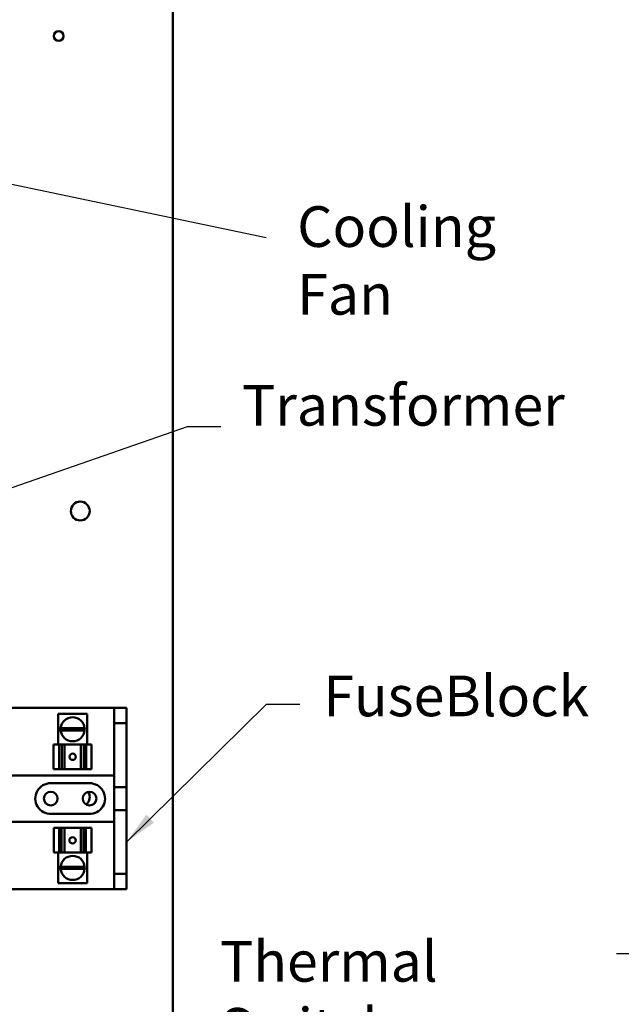
# Model space of a CAD drawing. Units: inches. Extents: x 0.5 to 21.5, y 0.2 to 16.7.
# Drawn here: x 16.5 to 18.3, y 7.9 to 10.8 of the extents above; entities that cross this region are included whole.
import ezdxf

# ---------------------------------------------------------------- set-up
doc = ezdxf.new("R2010")
doc.units = ezdxf.units.IN
doc.header["$MEASUREMENT"] = 0
doc.layers.add('Symbol (ANSI)', color=7, linetype='Continuous', lineweight=25)
doc.layers.add('Visible (ANSI)', color=7, linetype='Continuous', lineweight=50)
doc.styles.add('Note Text (ANSI)', font='tahoma.ttf')
doc.dimstyles.new('Default (ANSI)$7', dxfattribs={"dimtxt": 0.12, "dimasz": 0.098425, "dimexe": 0.125, "dimexo": 0.0625, "dimgap": 0.031496, "dimtad": 0, "dimtih": 1, "dimtoh": 1, "dimrnd": 1e-08, "dimzin": 0, "dimdsep": 46, "dimtxsty": 'Note Text (ANSI)', "dimcen": 0.09, "dimdle": 0.393701, "dimclrd": 256, "dimclre": 256, "dimclrt": 256, "dimadec": 0, "dimazin": 1, "dimtfac": 1, "dimtofl": 0, "dimtmove": 0, "dimatfit": 3, "dimfxl": 1, "dimtolj": 1, "dimtzin": 4, "dimlwd": -1, "dimlwe": -1, "dimarcsym": 0})

msp = doc.modelspace()

# ---------------------------------------------------------------- linework, layer by layer
at = {"layer": 'Visible (ANSI)'}
for p, q in [((16.9814, 3.5712), (16.9814, 12.9312)), ((15.9945, 8.7866), (16.8085, 8.7866)), ((16.8451, 8.7866), (16.8085, 8.7866)), ((16.8085, 8.7866), (16.8085, 8.7412)), ((16.8451, 8.7412), (16.8451, 8.7866)), ((16.7286, 8.7685), (16.6438, 8.7685)), ((16.6438, 8.6785), (16.6438, 8.7685)), ((16.7286, 8.6785), (16.7286, 8.7685)), ((16.6509, 8.7267), (16.7215, 8.7267)), ((16.7215, 8.7202), (16.6509, 8.7202)), ((16.8085, 8.7412), (16.8451, 8.7412)), ((16.8085, 8.7412), (16.8085, 8.553)), ((16.8451, 8.7412), (16.8451, 8.553)), ((16.6302, 8.6785), (16.6469, 8.6785)), ((16.6302, 8.6057), (16.6302, 8.6785)), ((16.6544, 8.6785), (16.6469, 8.6785)), ((16.6469, 8.6057), (16.6469, 8.6785)), ((16.6603, 8.6785), (16.6544, 8.6785)), ((16.6544, 8.6057), (16.6544, 8.6785)), ((16.6603, 8.6785), (16.6621, 8.6785)), ((16.6621, 8.6785), (16.7102, 8.6785)), ((16.6621, 8.6057), (16.6621, 8.6785)), ((16.7102, 8.6785), (16.7123, 8.6785)), ((16.7102, 8.6057), (16.7102, 8.6785)), ((16.7189, 8.6785), (16.7123, 8.6785)), ((16.7262, 8.6785), (16.7189, 8.6785)), ((16.7189, 8.6057), (16.7189, 8.6785)), ((16.7262, 8.6785), (16.7419, 8.6785)), ((16.7262, 8.6785), (16.7262, 8.6057)), ((16.7419, 8.6785), (16.7419, 8.6785)), ((16.7419, 8.6785), (16.7419, 8.6785)), ((16.7419, 8.6785), (16.7419, 8.6785)), ((16.7419, 8.6057), (16.7419, 8.6785)), ((16.7419, 8.6057), (16.7419, 8.6785)), ((16.7419, 8.6057), (16.7419, 8.6785)), ((16.6469, 8.6057), (16.6302, 8.6057)), ((16.6469, 8.6057), (16.6544, 8.6057)), ((16.6544, 8.6057), (16.6603, 8.6057)), ((16.6621, 8.6057), (16.6603, 8.6057)), ((16.6621, 8.6057), (16.7102, 8.6057)), ((16.7123, 8.6057), (16.7102, 8.6057)), ((16.7123, 8.6057), (16.7189, 8.6057)), ((16.7189, 8.6057), (16.7262, 8.6057)), ((16.7419, 8.6057), (16.7262, 8.6057)), ((16.7419, 8.6057), (16.7419, 8.6057)), ((16.7419, 8.6057), (16.7419, 8.6057)), ((16.7419, 8.6057), (16.7419, 8.6057)), ((15.9945, 8.5871), (16.8085, 8.5871)), ((16.6216, 8.5644), (16.7362, 8.5644)), ((16.8085, 8.553), (16.8451, 8.553)), ((16.8085, 8.4847), (16.8085, 8.553)), ((16.8451, 8.553), (16.8451, 8.4847)), ((16.7345, 8.4735), (16.6233, 8.4735)), ((16.8085, 8.4847), (16.8085, 8.2966)), ((16.8451, 8.4847), (16.8085, 8.4847)), ((16.8451, 8.4847), (16.8451, 8.2966)), ((16.8085, 8.4507), (15.9945, 8.4507)), ((16.6305, 8.4321), (16.6305, 8.4321)), ((16.6305, 8.4321), (16.6305, 8.4321)), ((16.6305, 8.4321), (16.6305, 8.4321)), ((16.6305, 8.4321), (16.6462, 8.4321)), ((16.6305, 8.4321), (16.6305, 8.3594)), ((16.6305, 8.4321), (16.6305, 8.3594)), ((16.6305, 8.4321), (16.6305, 8.3594)), ((16.6535, 8.4321), (16.6462, 8.4321)), ((16.6462, 8.3594), (16.6462, 8.4321)), ((16.66, 8.4321), (16.6535, 8.4321)), ((16.6535, 8.4321), (16.6535, 8.3594)), ((16.66, 8.4321), (16.6622, 8.4321)), ((16.7103, 8.4321), (16.6622, 8.4321)), ((16.6622, 8.4321), (16.6622, 8.3594)), ((16.7103, 8.4321), (16.7121, 8.4321)), ((16.7103, 8.4321), (16.7103, 8.3594)), ((16.718, 8.4321), (16.7121, 8.4321)), ((16.7255, 8.4321), (16.718, 8.4321)), ((16.718, 8.4321), (16.718, 8.3594)), ((16.7255, 8.4321), (16.7422, 8.4321)), ((16.7255, 8.4321), (16.7255, 8.3594)), ((16.7422, 8.4321), (16.7422, 8.3594)), ((16.6462, 8.3594), (16.6305, 8.3594)), ((16.6305, 8.3594), (16.6305, 8.3594)), ((16.6305, 8.3594), (16.6305, 8.3594)), ((16.6305, 8.3594), (16.6305, 8.3594)), ((16.6438, 8.3594), (16.6438, 8.2694)), ((16.6462, 8.3594), (16.6535, 8.3594)), ((16.6535, 8.3594), (16.66, 8.3594)), ((16.6622, 8.3594), (16.66, 8.3594)), ((16.7103, 8.3594), (16.6622, 8.3594)), ((16.7121, 8.3594), (16.7103, 8.3594)), ((16.7121, 8.3594), (16.718, 8.3594)), ((16.718, 8.3594), (16.7255, 8.3594)), ((16.7422, 8.3594), (16.7255, 8.3594)), ((16.7286, 8.3594), (16.7286, 8.2694)), ((16.6509, 8.3176), (16.7215, 8.3176)), ((16.7215, 8.3111), (16.6509, 8.3111)), ((16.8085, 8.2966), (16.8085, 8.2512)), ((16.8451, 8.2966), (16.8085, 8.2966)), ((16.8451, 8.2512), (16.8451, 8.2966)), ((16.6438, 8.2694), (16.7286, 8.2694)), ((16.8085, 8.2512), (15.9945, 8.2512)), ((16.8085, 8.2512), (16.8451, 8.2512))]:
    msp.add_line(p, q, dxfattribs=at)
for centre, radius in [((16.6451, 10.7694), 0.0142), ((16.7087, 9.3675), 0.0279), ((16.6216, 8.5189), 0.0201), ((16.7362, 8.5189), 0.0201)]:
    msp.add_circle(centre, radius, dxfattribs=at)
for centre, radius, start, end in [((16.6862, 8.7235), 0.0355, 5.2964, 174.7036), ((16.6862, 8.7235), 0.0355, 174.7036, 185.2315), ((16.6862, 8.7235), 0.0355, 185.2315, 354.7685), ((16.6862, 8.7235), 0.0355, 354.7685, 5.2964), ((16.6216, 8.5189), 0.0455, 90, 272.1007), ((16.7362, 8.5189), 0.0455, 267.8993, 90), ((16.7087, 8.5239), 0.0279, 307.4837, 31.8732), ((16.6862, 8.3144), 0.0355, 5.2315, 174.7685), ((16.6862, 8.3144), 0.0355, 174.7685, 185.2964), ((16.6862, 8.3144), 0.0355, 185.2964, 354.7036), ((16.6862, 8.3144), 0.0355, 354.7036, 5.2315)]:
    msp.add_arc(centre, radius, start, end, dxfattribs=at)
for centre, major_axis in [((16.6864, 8.6421), (-0.00001, 0.00936)), ((16.686, 8.3957), (0.00001, -0.00936))]:
    msp.add_ellipse(centre, major_axis=major_axis, ratio=0.999995, start_param=0, end_param=3.138864, dxfattribs=at)
for centre, major_axis in [((16.6863, 8.6421), (0, -0.00936)), ((16.686, 8.3957), (0, 0.00936))]:
    msp.add_ellipse(centre, major_axis=major_axis, ratio=0.999995, dxfattribs=at)

# ---------------------------------------------------------------- texts
at = {"layer": 'Symbol (ANSI)', "char_height": 0.12, "attachment_point": 1, "style": 'Note Text (ANSI)'}
for s, insert, width in [('\\fTahoma|b0|i0;Cooling Fan', (17.3486, 10.267), 0.853128), ('\\fTahoma|b0|i0;Transformer', (17.1859, 9.7394), 0.894652), ('\\fTahoma|b0|i0;FuseBlock', (17.4256, 8.8818), 0.721361)]:
    msp.add_mtext(s, dxfattribs=dict(at, insert=insert, width=width))
at = {"layer": 'Symbol (ANSI)', "insert": (17.1211, 8.0985), "char_height": 0.12, "width": 1.176175, "attachment_point": 1, "line_spacing_factor": 0.987884, "style": 'Note Text (ANSI)'}
msp.add_mtext('\\fTahoma|b0|i0;Thermal Switch \\P\\fTahoma|b0|i0;Terminal Block', dxfattribs=at)

# ---------------------------------------------------------------- leaders
at = {"layer": 'Symbol (ANSI)', "annotation_type": 0, "has_hookline": 1, "text_width": 0.0516}
for points, hookline_direction in [([(16.241, 10.3875), (17.257, 10.1751)], 1), ([(15.7791, 9.1851), (17.025, 9.6168), (17.1234, 9.6168)], 0), ([(16.8451, 8.3907), (17.2578, 8.7976), (17.3563, 8.7976)], 0), ([(18.8195, 7.5398), (18.3885, 8.061), (18.2901, 8.061)], 1)]:
    msp.add_leader(points, dimstyle='Default (ANSI)$7', override={"dimtad": 0}, dxfattribs=dict(at, hookline_direction=hookline_direction))

doc.saveas('drawing.dxf')
